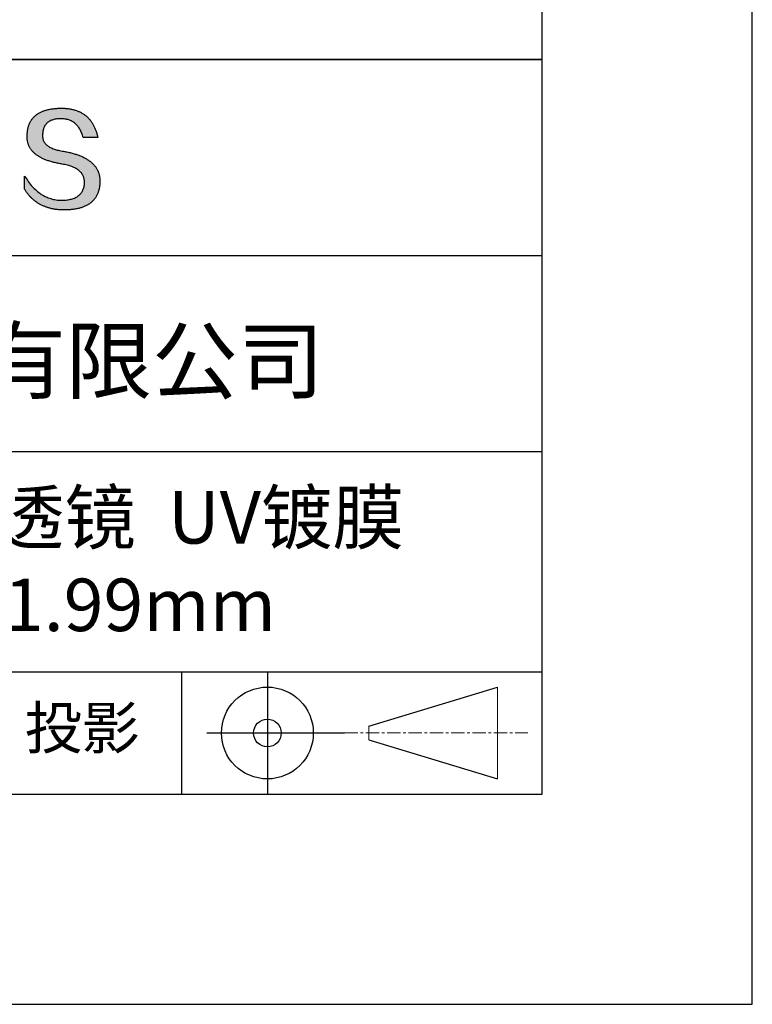
# Model space of a CAD drawing. Units: millimetres. Extents: x 0 to 297, y -2 to 208.
# Drawn here: x 262 to 297, y -2 to 45 of the extents above; entities that cross this region are included whole.
import ezdxf

# ---------------------------------------------------------------- set-up
doc = ezdxf.new("R2010")
doc.units = ezdxf.units.MM
doc.linetypes.add('CENTER', pattern=[10.16, 6.35, -1.27, 1.27, -1.27])
for name, color, linetype in [('1轮廓实线层', 7, 'Continuous'), ('6文字层', 3, 'Continuous'), ('细实线层', 7, 'Continuous')]:
    doc.layers.add(name, color=color, linetype=linetype)
doc.layers.add('3中心线层', color=1, linetype='CENTER', lineweight=9)
doc.layers.add('粗实线层', color=7, linetype='Continuous', lineweight=25)

# ---------------------------------------------------------------- blocks, each defined once
blk = doc.blocks.new('*X6')
at = {"layer": '粗实线层'}
for p, q in [((138.5, -95), (138.5, 95)), ((-138.5, -95), (138.5, -95))]:
    blk.add_line(p, q, dxfattribs=at)
at = {"layer": '细实线层'}
for p, q in [((148.5, -105), (148.5, 105)), ((-148.5, -105), (148.5, -105))]:
    blk.add_line(p, q, dxfattribs=at)

msp = doc.modelspace()

# ---------------------------------------------------------------- hatches: boundary and pattern name
msp.add_hatch(color=256).paths.add_polyline_path([(265.472, 37.804), (265.461, 37.834), (265.449, 37.864), (265.436, 37.893), (265.423, 37.922), (265.408, 37.95), (265.393, 37.978), (265.376, 38.005), (265.359, 38.033), (265.341, 38.059), (265.323, 38.086), (265.303, 38.112), (265.282, 38.137), (265.261, 38.162), (265.239, 38.187), (265.215, 38.211), (265.191, 38.235), (265.166, 38.259), (265.141, 38.282), (265.114, 38.305), (265.087, 38.327), (265.058, 38.349), (265.029, 38.37), (264.999, 38.392), (264.968, 38.412), (264.936, 38.433), (264.904, 38.452), (264.87, 38.472), (264.836, 38.491), (264.8, 38.51), (264.764, 38.528), (264.727, 38.546), (264.689, 38.563), (264.651, 38.58), (264.611, 38.597), (264.571, 38.613), (264.529, 38.629), (264.487, 38.644), (264.444, 38.659), (264.4, 38.674), (264.355, 38.688), (264.31, 38.702), (264.263, 38.716), (264.216, 38.729), (264.168, 38.741), (264.119, 38.753), (264.069, 38.765), (264.018, 38.776), (263.966, 38.787), (263.914, 38.798), (263.86, 38.808), (263.806, 38.818), (263.742, 38.828), (263.68, 38.839), (263.621, 38.851), (263.563, 38.864), (263.508, 38.877), (263.454, 38.892), (263.403, 38.908), (263.354, 38.924), (263.307, 38.942), (263.262, 38.96), (263.219, 38.98), (263.179, 39), (263.14, 39.021), (263.103, 39.043), (263.069, 39.067), (263.037, 39.091), (263.007, 39.116), (262.979, 39.142), (262.953, 39.169), (262.929, 39.196), (262.907, 39.225), (262.888, 39.255), (262.87, 39.286), (262.855, 39.317), (262.842, 39.35), (262.83, 39.383), (262.821, 39.418), (262.814, 39.453), (262.81, 39.489), (262.807, 39.527), (262.806, 39.565), (262.808, 39.604), (262.81, 39.651), (262.814, 39.696), (262.819, 39.74), (262.826, 39.783), (262.834, 39.824), (262.845, 39.864), (262.857, 39.902), (262.87, 39.938), (262.885, 39.973), (262.902, 40.007), (262.92, 40.039), (262.94, 40.069), (262.962, 40.099), (262.985, 40.126), (263.01, 40.152), (263.037, 40.177), (263.065, 40.2), (263.095, 40.222), (263.126, 40.242), (263.159, 40.26), (263.194, 40.278), (263.23, 40.293), (263.268, 40.307), (263.308, 40.32), (263.349, 40.331), (263.392, 40.341), (263.437, 40.349), (263.483, 40.356), (263.531, 40.361), (263.58, 40.365), (263.631, 40.367), (263.684, 40.368), (263.734, 40.367), (263.783, 40.364), (263.831, 40.36), (263.878, 40.354), (263.924, 40.346), (263.969, 40.336), (264.013, 40.325), (264.055, 40.312), (264.097, 40.297), (264.137, 40.281), (264.176, 40.262), (264.214, 40.242), (264.251, 40.22), (264.287, 40.197), (264.322, 40.171), (264.356, 40.144), (264.388, 40.115), (264.42, 40.085), (264.45, 40.052), (264.479, 40.018), (264.507, 39.982), (264.534, 39.945), (264.56, 39.906), (264.585, 39.864), (264.608, 39.822), (264.631, 39.777), (264.652, 39.731), (264.673, 39.683), (264.692, 39.633), (264.71, 39.581), (264.727, 39.528), (264.743, 39.473), (265.435, 39.473), (265.426, 39.516), (265.416, 39.559), (265.406, 39.601), (265.395, 39.642), (265.383, 39.683), (265.371, 39.723), (265.358, 39.762), (265.345, 39.8), (265.331, 39.838), (265.317, 39.875), (265.302, 39.912), (265.286, 39.948), (265.27, 39.983), (265.254, 40.017), (265.236, 40.051), (265.219, 40.084), (265.2, 40.116), (265.181, 40.148), (265.162, 40.179), (265.141, 40.21), (265.121, 40.239), (265.099, 40.268), (265.077, 40.297), (265.055, 40.324), (265.032, 40.351), (265.008, 40.377), (264.984, 40.403), (264.959, 40.428), (264.934, 40.452), (264.908, 40.476), (264.882, 40.499), (264.855, 40.521), (264.827, 40.542), (264.799, 40.563), (264.77, 40.583), (264.74, 40.603), (264.711, 40.621), (264.68, 40.639), (264.649, 40.657), (264.617, 40.674), (264.585, 40.69), (264.552, 40.705), (264.519, 40.72), (264.485, 40.734), (264.45, 40.747), (264.415, 40.76), (264.379, 40.771), (264.343, 40.783), (264.306, 40.793), (264.269, 40.803), (264.231, 40.812), (264.192, 40.821), (264.153, 40.829), (264.113, 40.836), (264.073, 40.842), (264.032, 40.848), (263.99, 40.853), (263.948, 40.858), (263.905, 40.862), (263.862, 40.865), (263.818, 40.867), (263.774, 40.869), (263.729, 40.87), (263.684, 40.87), (263.635, 40.869), (263.587, 40.868), (263.54, 40.865), (263.493, 40.863), (263.448, 40.859), (263.403, 40.855), (263.359, 40.851), (263.315, 40.845), (263.273, 40.84), (263.231, 40.833), (263.19, 40.826), (263.149, 40.819), (263.109, 40.811), (263.07, 40.802), (263.032, 40.793), (262.995, 40.783), (262.958, 40.772), (262.922, 40.761), (262.887, 40.749), (262.852, 40.737), (262.819, 40.724), (262.786, 40.711), (262.754, 40.696), (262.722, 40.682), (262.691, 40.666), (262.661, 40.651), (262.632, 40.634), (262.604, 40.617), (262.576, 40.599), (262.549, 40.581), (262.523, 40.562), (262.497, 40.543), (262.472, 40.522), (262.448, 40.502), (262.425, 40.481), (262.403, 40.459), (262.381, 40.436), (262.36, 40.413), (262.339, 40.389), (262.32, 40.365), (262.301, 40.34), (262.283, 40.315), (262.266, 40.289), (262.249, 40.262), (262.233, 40.235), (262.218, 40.207), (262.204, 40.179), (262.19, 40.15), (262.178, 40.12), (262.166, 40.09), (262.154, 40.059), (262.144, 40.028), (262.134, 39.995), (262.125, 39.963), (262.116, 39.93), (262.109, 39.896), (262.102, 39.861), (262.096, 39.826), (262.09, 39.791), (262.086, 39.755), (262.082, 39.718), (262.079, 39.68), (262.076, 39.642), (262.075, 39.604), (262.073, 39.569), (262.071, 39.535), (262.071, 39.501), (262.072, 39.468), (262.073, 39.435), (262.075, 39.402), (262.079, 39.37), (262.083, 39.338), (262.088, 39.307), (262.094, 39.276), (262.101, 39.246), (262.108, 39.215), (262.117, 39.186), (262.127, 39.156), (262.137, 39.128), (262.148, 39.099), (262.161, 39.071), (262.174, 39.043), (262.188, 39.016), (262.203, 38.989), (262.218, 38.962), (262.235, 38.936), (262.253, 38.911), (262.271, 38.885), (262.291, 38.861), (262.311, 38.836), (262.332, 38.812), (262.354, 38.788), (262.377, 38.765), (262.401, 38.742), (262.426, 38.72), (262.451, 38.698), (262.478, 38.676), (262.505, 38.655), (262.534, 38.634), (262.563, 38.614), (262.593, 38.594), (262.624, 38.574), (262.656, 38.555), (262.689, 38.536), (262.722, 38.518), (262.757, 38.5), (262.792, 38.482), (262.829, 38.465), (262.866, 38.448), (262.904, 38.432), (262.943, 38.416), (262.983, 38.4), (263.024, 38.385), (263.066, 38.37), (263.109, 38.356), (263.152, 38.342), (263.197, 38.329), (263.242, 38.316), (263.288, 38.303), (263.335, 38.291), (263.383, 38.279), (263.432, 38.267), (263.482, 38.256), (263.533, 38.245), (263.584, 38.235), (263.637, 38.225), (263.69, 38.216), (263.745, 38.207), (263.81, 38.195), (263.873, 38.183), (263.934, 38.169), (263.993, 38.155), (264.05, 38.139), (264.104, 38.123), (264.157, 38.105), (264.208, 38.087), (264.256, 38.067), (264.303, 38.046), (264.347, 38.025), (264.39, 38.002), (264.43, 37.978), (264.468, 37.953), (264.505, 37.928), (264.539, 37.901), (264.571, 37.873), (264.601, 37.844), (264.629, 37.814), (264.655, 37.784), (264.678, 37.752), (264.7, 37.719), (264.72, 37.685), (264.737, 37.65), (264.753, 37.614), (264.766, 37.577), (264.778, 37.539), (264.787, 37.5), (264.794, 37.46), (264.8, 37.419), (264.803, 37.377), (264.804, 37.333), (264.801, 37.282), (264.797, 37.233), (264.791, 37.185), (264.782, 37.139), (264.772, 37.094), (264.759, 37.051), (264.745, 37.009), (264.729, 36.969), (264.71, 36.931), (264.689, 36.894), (264.667, 36.858), (264.642, 36.825), (264.616, 36.793), (264.587, 36.762), (264.556, 36.733), (264.524, 36.706), (264.489, 36.68), (264.452, 36.656), (264.413, 36.633), (264.372, 36.612), (264.33, 36.592), (264.285, 36.574), (264.238, 36.558), (264.189, 36.543), (264.138, 36.53), (264.085, 36.519), (264.03, 36.508), (263.973, 36.5), (263.914, 36.493), (263.853, 36.488), (263.789, 36.484), (263.724, 36.482), (263.656, 36.484), (263.588, 36.489), (263.522, 36.496), (263.456, 36.505), (263.391, 36.516), (263.327, 36.529), (263.264, 36.545), (263.201, 36.562), (263.139, 36.582), (263.079, 36.604), (263.019, 36.628), (262.96, 36.655), (262.901, 36.683), (262.844, 36.714), (262.787, 36.747), (262.731, 36.782), (262.676, 36.819), (262.622, 36.859), (262.569, 36.9), (262.517, 36.944), (262.465, 36.99), (262.414, 37.038), (262.364, 37.089), (262.315, 37.141), (262.267, 37.196), (262.22, 37.252), (262.173, 37.311), (262.127, 37.373), (262.082, 37.436), (262.038, 37.502), (261.995, 37.569), (261.952, 37.639), (261.952, 37.006), (261.972, 36.976), (261.991, 36.946), (262.011, 36.916), (262.031, 36.887), (262.052, 36.858), (262.073, 36.83), (262.094, 36.803), (262.115, 36.776), (262.137, 36.749), (262.159, 36.723), (262.182, 36.697), (262.204, 36.672), (262.228, 36.647), (262.251, 36.623), (262.275, 36.599), (262.299, 36.576), (262.323, 36.553), (262.348, 36.531), (262.373, 36.509), (262.398, 36.488), (262.424, 36.467), (262.449, 36.447), (262.476, 36.427), (262.502, 36.407), (262.529, 36.388), (262.556, 36.37), (262.584, 36.352), (262.612, 36.334), (262.64, 36.317), (262.668, 36.301), (262.697, 36.285), (262.726, 36.269), (262.756, 36.254), (262.785, 36.239), (262.816, 36.225), (262.846, 36.212), (262.877, 36.198), (262.908, 36.186), (262.939, 36.173), (262.971, 36.162), (263.003, 36.15), (263.035, 36.14), (263.068, 36.129), (263.1, 36.12), (263.134, 36.11), (263.167, 36.101), (263.201, 36.093), (263.235, 36.085), (263.27, 36.078), (263.305, 36.071), (263.34, 36.064), (263.375, 36.058), (263.411, 36.053), (263.447, 36.048), (263.484, 36.043), (263.521, 36.039), (263.558, 36.035), (263.595, 36.032), (263.633, 36.03), (263.671, 36.027), (263.709, 36.026), (263.748, 36.025), (263.787, 36.024), (263.826, 36.024), (263.879, 36.024), (263.93, 36.025), (263.981, 36.027), (264.031, 36.029), (264.08, 36.032), (264.128, 36.035), (264.176, 36.04), (264.223, 36.045), (264.268, 36.05), (264.314, 36.057), (264.358, 36.064), (264.401, 36.071), (264.444, 36.079), (264.486, 36.088), (264.527, 36.098), (264.567, 36.108), (264.606, 36.119), (264.645, 36.131), (264.683, 36.143), (264.719, 36.156), (264.756, 36.169), (264.791, 36.184), (264.825, 36.198), (264.859, 36.214), (264.892, 36.23), (264.924, 36.247), (264.955, 36.265), (264.985, 36.283), (265.015, 36.302), (265.044, 36.321), (265.072, 36.341), (265.099, 36.362), (265.125, 36.383), (265.151, 36.406), (265.175, 36.428), (265.199, 36.452), (265.222, 36.476), (265.245, 36.501), (265.266, 36.526), (265.287, 36.552), (265.306, 36.579), (265.325, 36.607), (265.344, 36.635), (265.361, 36.663), (265.378, 36.693), (265.393, 36.723), (265.408, 36.754), (265.422, 36.785), (265.436, 36.817), (265.448, 36.85), (265.46, 36.883), (265.47, 36.917), (265.48, 36.952), (265.49, 36.987), (265.498, 37.023), (265.506, 37.06), (265.512, 37.097), (265.518, 37.135), (265.523, 37.174), (265.528, 37.213), (265.531, 37.253), (265.534, 37.294), (265.536, 37.335), (265.537, 37.377), (265.537, 37.412), (265.536, 37.447), (265.535, 37.482), (265.532, 37.516), (265.529, 37.549), (265.525, 37.583), (265.52, 37.615), (265.514, 37.648), (265.507, 37.68), (265.5, 37.712), (265.491, 37.743), (265.482, 37.774), (265.48, 37.78)])

# ---------------------------------------------------------------- linework, layer by layer
for points in [[(262.075, 39.604), (262.076, 39.642), (262.079, 39.68), (262.082, 39.718), (262.086, 39.755), (262.09, 39.791), (262.096, 39.826), (262.102, 39.861), (262.109, 39.896), (262.116, 39.93), (262.125, 39.963), (262.134, 39.995), (262.144, 40.028), (262.154, 40.059), (262.166, 40.09), (262.178, 40.12), (262.19, 40.15), (262.204, 40.179), (262.218, 40.207), (262.233, 40.235), (262.249, 40.262), (262.266, 40.289), (262.283, 40.315), (262.301, 40.34), (262.32, 40.365), (262.339, 40.389), (262.36, 40.413), (262.381, 40.436), (262.403, 40.459), (262.425, 40.481), (262.448, 40.502), (262.472, 40.522), (262.497, 40.543), (262.523, 40.562), (262.549, 40.581), (262.576, 40.599), (262.604, 40.617), (262.632, 40.634), (262.661, 40.651), (262.691, 40.666), (262.722, 40.682), (262.754, 40.696), (262.786, 40.711), (262.819, 40.724), (262.852, 40.737), (262.887, 40.749), (262.922, 40.761), (262.958, 40.772), (262.995, 40.783), (263.032, 40.793), (263.07, 40.802), (263.109, 40.811), (263.149, 40.819), (263.19, 40.826), (263.231, 40.833), (263.273, 40.84), (263.315, 40.845), (263.359, 40.851), (263.403, 40.855), (263.448, 40.859), (263.493, 40.863), (263.54, 40.865), (263.587, 40.868), (263.635, 40.869), (263.684, 40.87)], [(263.684, 40.87), (263.729, 40.87), (263.774, 40.869), (263.818, 40.867), (263.862, 40.865), (263.905, 40.862), (263.948, 40.858), (263.99, 40.853), (264.032, 40.848), (264.073, 40.842), (264.113, 40.836), (264.153, 40.829), (264.192, 40.821), (264.231, 40.812), (264.269, 40.803), (264.306, 40.793), (264.343, 40.783), (264.379, 40.771), (264.415, 40.76), (264.45, 40.747), (264.485, 40.734), (264.519, 40.72), (264.552, 40.705), (264.585, 40.69), (264.617, 40.674), (264.649, 40.657), (264.68, 40.639), (264.711, 40.621), (264.74, 40.603), (264.77, 40.583), (264.799, 40.563), (264.827, 40.542), (264.855, 40.521), (264.882, 40.499), (264.908, 40.476), (264.934, 40.452), (264.959, 40.428), (264.984, 40.403), (265.008, 40.377), (265.032, 40.351), (265.055, 40.324), (265.077, 40.297), (265.099, 40.268), (265.121, 40.239), (265.141, 40.21), (265.162, 40.179), (265.181, 40.148), (265.2, 40.116), (265.219, 40.084), (265.236, 40.051), (265.254, 40.017), (265.27, 39.983), (265.286, 39.948), (265.302, 39.912), (265.317, 39.875), (265.331, 39.838), (265.345, 39.8), (265.358, 39.762), (265.371, 39.723), (265.383, 39.683), (265.395, 39.642), (265.406, 39.601), (265.416, 39.559), (265.426, 39.516), (265.435, 39.473)], [(264.743, 39.473), (264.727, 39.528), (264.71, 39.581), (264.692, 39.633), (264.673, 39.683), (264.652, 39.731), (264.631, 39.777), (264.608, 39.822), (264.585, 39.864), (264.56, 39.906), (264.534, 39.945), (264.507, 39.982), (264.479, 40.018), (264.45, 40.052), (264.42, 40.085), (264.388, 40.115), (264.356, 40.144), (264.322, 40.171), (264.287, 40.197), (264.251, 40.22), (264.214, 40.242), (264.176, 40.262), (264.137, 40.281), (264.097, 40.297), (264.055, 40.312), (264.013, 40.325), (263.969, 40.336), (263.924, 40.346), (263.878, 40.354), (263.831, 40.36), (263.783, 40.364), (263.734, 40.367), (263.684, 40.368), (263.631, 40.367), (263.58, 40.365), (263.531, 40.361), (263.483, 40.356), (263.437, 40.349), (263.392, 40.341), (263.349, 40.331), (263.308, 40.32), (263.268, 40.307), (263.23, 40.293), (263.194, 40.278), (263.159, 40.26), (263.126, 40.242), (263.095, 40.222), (263.065, 40.2), (263.037, 40.177), (263.01, 40.152), (262.985, 40.126), (262.962, 40.099), (262.94, 40.069), (262.92, 40.039), (262.902, 40.007), (262.885, 39.973), (262.87, 39.938), (262.857, 39.902), (262.845, 39.864), (262.834, 39.824), (262.826, 39.783), (262.819, 39.74), (262.814, 39.696), (262.81, 39.651), (262.808, 39.604)], [(263.745, 38.207), (263.69, 38.216), (263.637, 38.225), (263.584, 38.235), (263.533, 38.245), (263.482, 38.256), (263.432, 38.267), (263.383, 38.279), (263.335, 38.291), (263.288, 38.303), (263.242, 38.316), (263.197, 38.329), (263.152, 38.342), (263.109, 38.356), (263.066, 38.37), (263.024, 38.385), (262.983, 38.4), (262.943, 38.416), (262.904, 38.432), (262.866, 38.448), (262.829, 38.465), (262.792, 38.482), (262.757, 38.5), (262.722, 38.518), (262.689, 38.536), (262.656, 38.555), (262.624, 38.574), (262.593, 38.594), (262.563, 38.614), (262.534, 38.634), (262.505, 38.655), (262.478, 38.676), (262.451, 38.698), (262.426, 38.72), (262.401, 38.742), (262.377, 38.765), (262.354, 38.788), (262.332, 38.812), (262.311, 38.836), (262.291, 38.861), (262.271, 38.885), (262.253, 38.911), (262.235, 38.936), (262.218, 38.962), (262.203, 38.989), (262.188, 39.016), (262.174, 39.043), (262.161, 39.071), (262.148, 39.099), (262.137, 39.128), (262.127, 39.156), (262.117, 39.186), (262.108, 39.215), (262.101, 39.246), (262.094, 39.276), (262.088, 39.307), (262.083, 39.338), (262.079, 39.37), (262.075, 39.402), (262.073, 39.435), (262.072, 39.468), (262.071, 39.501), (262.071, 39.535), (262.073, 39.569), (262.075, 39.604)], [(262.808, 39.604), (262.806, 39.565), (262.807, 39.527), (262.81, 39.489), (262.814, 39.453), (262.821, 39.418), (262.83, 39.383), (262.842, 39.35), (262.855, 39.317), (262.87, 39.286), (262.888, 39.255), (262.907, 39.225), (262.929, 39.196), (262.953, 39.169), (262.979, 39.142), (263.007, 39.116), (263.037, 39.091), (263.069, 39.067), (263.103, 39.043), (263.14, 39.021), (263.179, 39), (263.219, 38.98), (263.262, 38.96), (263.307, 38.942), (263.354, 38.924), (263.403, 38.908), (263.454, 38.892), (263.508, 38.877), (263.563, 38.864), (263.621, 38.851), (263.68, 38.839), (263.742, 38.828), (263.806, 38.818)], [(265.435, 39.473), (265.434, 39.473), (265.433, 39.473), (265.431, 39.473), (265.427, 39.473), (265.423, 39.473), (265.418, 39.473), (265.412, 39.473), (265.405, 39.473), (265.398, 39.473), (265.39, 39.473), (265.381, 39.473), (265.371, 39.473), (265.361, 39.473), (265.35, 39.473), (265.339, 39.473), (265.327, 39.473), (265.314, 39.473), (265.302, 39.473), (265.274, 39.473), (265.246, 39.473), (265.216, 39.473), (265.185, 39.473), (265.153, 39.473), (265.089, 39.473), (265.024, 39.473), (264.993, 39.473), (264.962, 39.473), (264.932, 39.473), (264.903, 39.473), (264.876, 39.473), (264.863, 39.473), (264.851, 39.473), (264.839, 39.473), (264.828, 39.473), (264.817, 39.473), (264.807, 39.473), (264.797, 39.473), (264.788, 39.473), (264.78, 39.473), (264.772, 39.473), (264.766, 39.473), (264.76, 39.473), (264.755, 39.473), (264.75, 39.473), (264.747, 39.473), (264.745, 39.473), (264.743, 39.473), (264.743, 39.473)], [(263.806, 38.818), (263.86, 38.808), (263.914, 38.798), (263.966, 38.787), (264.018, 38.776), (264.069, 38.765), (264.119, 38.753), (264.168, 38.741), (264.216, 38.729), (264.263, 38.716), (264.31, 38.702), (264.355, 38.688), (264.4, 38.674), (264.444, 38.659), (264.487, 38.644), (264.529, 38.629), (264.571, 38.613), (264.611, 38.597), (264.651, 38.58), (264.689, 38.563), (264.727, 38.546), (264.764, 38.528), (264.8, 38.51), (264.836, 38.491), (264.87, 38.472), (264.904, 38.452), (264.936, 38.433), (264.968, 38.412), (264.999, 38.392), (265.029, 38.37), (265.058, 38.349), (265.087, 38.327), (265.114, 38.305), (265.141, 38.282), (265.166, 38.259), (265.191, 38.235), (265.215, 38.211), (265.239, 38.187), (265.261, 38.162), (265.282, 38.137), (265.303, 38.112), (265.323, 38.086), (265.341, 38.059), (265.359, 38.033), (265.376, 38.005), (265.393, 37.978), (265.408, 37.95), (265.423, 37.922), (265.436, 37.893), (265.449, 37.864), (265.461, 37.834), (265.472, 37.804), (265.482, 37.774), (265.491, 37.743), (265.5, 37.712), (265.507, 37.68), (265.514, 37.648), (265.52, 37.615), (265.525, 37.583), (265.529, 37.549), (265.532, 37.516), (265.535, 37.482), (265.536, 37.447), (265.537, 37.412), (265.537, 37.377)], [(264.804, 37.333), (264.803, 37.377), (264.8, 37.419), (264.794, 37.46), (264.787, 37.5), (264.778, 37.539), (264.766, 37.577), (264.753, 37.614), (264.737, 37.65), (264.72, 37.685), (264.7, 37.719), (264.678, 37.752), (264.655, 37.784), (264.629, 37.814), (264.601, 37.844), (264.571, 37.873), (264.539, 37.901), (264.505, 37.928), (264.468, 37.953), (264.43, 37.978), (264.39, 38.002), (264.347, 38.025), (264.303, 38.046), (264.256, 38.067), (264.208, 38.087), (264.157, 38.105), (264.104, 38.123), (264.05, 38.139), (263.993, 38.155), (263.934, 38.169), (263.873, 38.183), (263.81, 38.195), (263.745, 38.207)], [(261.952, 37.639), (261.995, 37.569), (262.038, 37.502), (262.082, 37.436), (262.127, 37.373), (262.173, 37.311), (262.22, 37.252), (262.267, 37.196), (262.315, 37.141), (262.364, 37.089), (262.414, 37.038), (262.465, 36.99), (262.517, 36.944), (262.569, 36.9), (262.622, 36.859), (262.676, 36.819), (262.731, 36.782), (262.787, 36.747), (262.844, 36.714), (262.901, 36.683), (262.96, 36.655), (263.019, 36.628), (263.079, 36.604), (263.139, 36.582), (263.201, 36.562), (263.264, 36.545), (263.327, 36.529), (263.391, 36.516), (263.456, 36.505), (263.522, 36.496), (263.588, 36.489), (263.656, 36.484), (263.724, 36.482)], [(261.952, 37.006), (261.952, 37.006), (261.952, 37.008), (261.952, 37.01), (261.952, 37.013), (261.952, 37.017), (261.952, 37.022), (261.952, 37.027), (261.952, 37.033), (261.952, 37.04), (261.952, 37.048), (261.952, 37.056), (261.952, 37.064), (261.952, 37.074), (261.952, 37.084), (261.952, 37.094), (261.952, 37.105), (261.952, 37.128), (261.952, 37.153), (261.952, 37.179), (261.952, 37.206), (261.952, 37.235), (261.952, 37.263), (261.952, 37.323), (261.952, 37.382), (261.952, 37.411), (261.952, 37.439), (261.952, 37.466), (261.952, 37.492), (261.952, 37.517), (261.952, 37.54), (261.952, 37.551), (261.952, 37.561), (261.952, 37.571), (261.952, 37.581), (261.952, 37.589), (261.952, 37.598), (261.952, 37.605), (261.952, 37.612), (261.952, 37.618), (261.952, 37.623), (261.952, 37.628), (261.952, 37.632), (261.952, 37.635), (261.952, 37.637), (261.952, 37.639), (261.952, 37.639)], [(265.537, 37.377), (265.536, 37.335), (265.534, 37.294), (265.531, 37.253), (265.528, 37.213), (265.523, 37.174), (265.518, 37.135), (265.512, 37.097), (265.506, 37.06), (265.498, 37.023), (265.49, 36.987), (265.48, 36.952), (265.47, 36.917), (265.46, 36.883), (265.448, 36.85), (265.436, 36.817), (265.422, 36.785), (265.408, 36.754), (265.393, 36.723), (265.378, 36.693), (265.361, 36.663), (265.344, 36.635), (265.325, 36.607), (265.306, 36.579), (265.287, 36.552), (265.266, 36.526), (265.245, 36.501), (265.222, 36.476), (265.199, 36.452), (265.175, 36.428), (265.151, 36.406), (265.125, 36.383), (265.099, 36.362), (265.072, 36.341), (265.044, 36.321), (265.015, 36.302), (264.985, 36.283), (264.955, 36.265), (264.924, 36.247), (264.892, 36.23), (264.859, 36.214), (264.825, 36.198), (264.791, 36.184), (264.756, 36.169), (264.719, 36.156), (264.683, 36.143), (264.645, 36.131), (264.606, 36.119), (264.567, 36.108), (264.527, 36.098), (264.486, 36.088), (264.444, 36.079), (264.401, 36.071), (264.358, 36.064), (264.314, 36.057), (264.268, 36.05), (264.223, 36.045), (264.176, 36.04), (264.128, 36.035), (264.08, 36.032), (264.031, 36.029), (263.981, 36.027), (263.93, 36.025), (263.879, 36.024), (263.826, 36.024), (263.787, 36.024), (263.748, 36.025), (263.709, 36.026), (263.671, 36.027), (263.633, 36.03), (263.595, 36.032), (263.558, 36.035), (263.521, 36.039), (263.484, 36.043), (263.447, 36.048), (263.411, 36.053), (263.375, 36.058), (263.34, 36.064), (263.305, 36.071), (263.27, 36.078), (263.235, 36.085), (263.201, 36.093), (263.167, 36.101), (263.134, 36.11), (263.1, 36.12), (263.068, 36.129), (263.035, 36.14), (263.003, 36.15), (262.971, 36.162), (262.939, 36.173), (262.908, 36.186), (262.877, 36.198), (262.846, 36.212), (262.816, 36.225), (262.785, 36.239), (262.756, 36.254), (262.726, 36.269), (262.697, 36.285), (262.668, 36.301), (262.64, 36.317), (262.612, 36.334), (262.584, 36.352), (262.556, 36.37), (262.529, 36.388), (262.502, 36.407), (262.476, 36.427), (262.449, 36.447), (262.424, 36.467), (262.398, 36.488), (262.373, 36.509), (262.348, 36.531), (262.323, 36.553), (262.299, 36.576), (262.275, 36.599), (262.251, 36.623), (262.228, 36.647), (262.204, 36.672), (262.182, 36.697), (262.159, 36.723), (262.137, 36.749), (262.115, 36.776), (262.094, 36.803), (262.073, 36.83), (262.052, 36.858), (262.031, 36.887), (262.011, 36.916), (261.991, 36.946), (261.972, 36.976), (261.952, 37.006)], [(263.724, 36.482), (263.789, 36.484), (263.853, 36.488), (263.914, 36.493), (263.973, 36.5), (264.03, 36.508), (264.085, 36.519), (264.138, 36.53), (264.189, 36.543), (264.238, 36.558), (264.285, 36.574), (264.33, 36.592), (264.372, 36.612), (264.413, 36.633), (264.452, 36.656), (264.489, 36.68), (264.524, 36.706), (264.556, 36.733), (264.587, 36.762), (264.616, 36.793), (264.642, 36.825), (264.667, 36.858), (264.689, 36.894), (264.71, 36.931), (264.729, 36.969), (264.745, 37.009), (264.759, 37.051), (264.772, 37.094), (264.782, 37.139), (264.791, 37.185), (264.797, 37.233), (264.801, 37.282), (264.804, 37.333)]]:
    msp.add_lwpolyline(points)
at = {"layer": '1轮廓实线层'}
msp.add_line((146.597, 8.194), (286.597, 8.194), dxfattribs=at)
at = {"layer": '3中心线层', "color": 7}
for p, q in [((284.461, 8.927), (284.461, 13.302)), ((278.336, 10.786), (278.336, 11.443))]:
    msp.add_line(p, q, dxfattribs=at)
at = {"layer": '3中心线层', "color": 7, "ltscale": 0.1}
msp.add_line((277.185, 11.115), (285.91, 11.115), dxfattribs=at)
at = {"layer": '粗实线层'}
for p, q in [((211.597, 43.194), (286.597, 43.194)), ((286.597, 43.194), (211.597, 43.194)), ((211.597, 33.861), (286.597, 33.861)), ((211.597, 24.527), (286.597, 24.527)), ((211.597, 14.035), (286.597, 14.035))]:
    msp.add_line(p, q, dxfattribs=at)
at = {"layer": '细实线层'}
for p, q in [((269.414, 14.035), (269.414, 8.194)), ((273.51, 14.035), (273.51, 8.194)), ((278.336, 11.443), (284.461, 13.302)), ((270.623, 11.115), (277.185, 11.115)), ((278.336, 10.786), (284.461, 8.927))]:
    msp.add_line(p, q, dxfattribs=at)
for radius in [2.187, 0.656]:
    msp.add_circle((273.51, 11.115), radius, dxfattribs=at)

# ---------------------------------------------------------------- block references
at = {"layer": '粗实线层'}
msp.add_blockref('*X6', (148.097, 103.194), dxfattribs=at)

# ---------------------------------------------------------------- texts
at = {"layer": '6文字层', "attachment_point": 5}
for s, insert, char_height, width in [('{\\fMicrosoft YaHei|b0|i0|c134|p34;联合光科技（北京）有限公司}', (249.601, 28.842), 3, 54.93812), ('{\\fSimSun|b0|i0|c134|p2;\\C3;紫外熔融石英鼓形透镜\\fSimSun|b0|i0|c0|p2; \\fMicrosoft YaHei|b0|i0|c134|p34;\\C256; UV镀膜^J\\fMicrosoft YaHei|b0|i0|c0|p34;D=2.00mm F=1.\\fMicrosoft YaHei|b0|i0|c134|p34;99\\fMicrosoft YaHei|b0|i0|c0|p34;mm }', (256.584, 19.302), 2.5, 63.46323), ('{\\fSimSun|b0|i0|c134|p2;\\H0.91429x;投影} ', (264.686, 11.359), 2.1875, 17.84856)]:
    msp.add_mtext(s, dxfattribs=dict(at, insert=insert, char_height=char_height, width=width))

doc.saveas('drawing.dxf')
